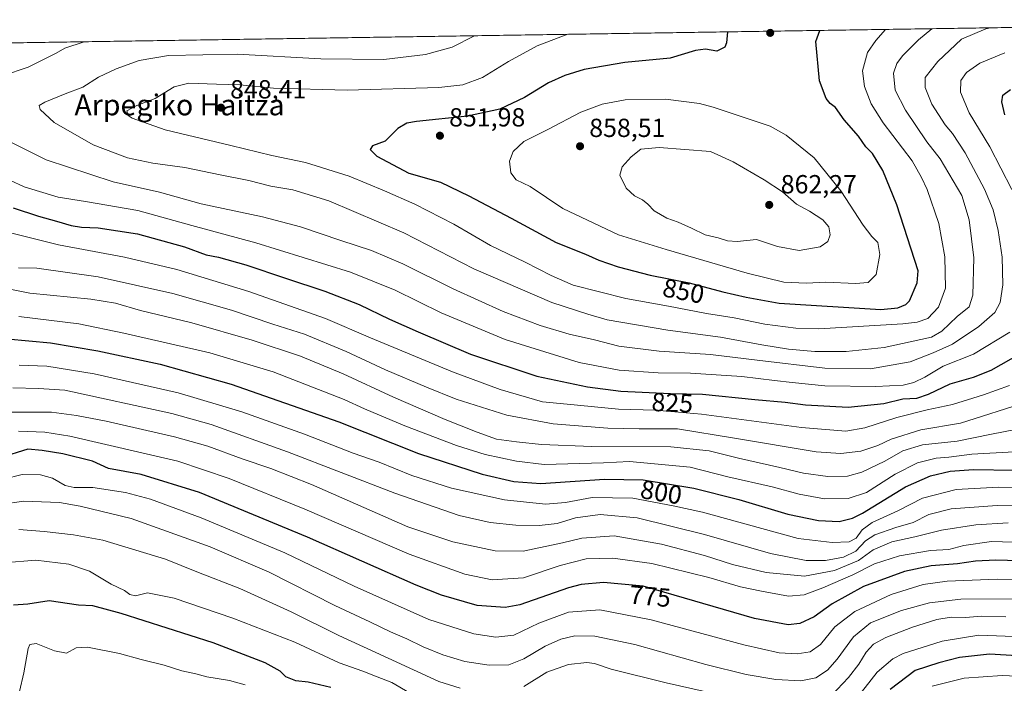
# Model space of a CAD drawing. Units: metres. Extents: x 603513 to 606943, y 4763916 to 4766282.
# Drawn here: x 606334 to 606711, y 4766028 to 4766282 of the extents above; entities that cross this region are included whole.
import ezdxf
from ezdxf.enums import TextEntityAlignment as Align

# ---------------------------------------------------------------- set-up
doc = ezdxf.new("R2010")
doc.units = ezdxf.units.M
doc.header["$MEASUREMENT"] = 0
for name, color, linetype, lineweight in [('Arbolado forestal CxS', 92, 'Continuous', 0), ('Comarca CxS', 21, 'Continuous', 0), ('Comunidad Autónoma CxS', 142, 'Continuous', 0), ('Curva de nivel maestra', 30, 'Continuous', 30), ('Curva de nivel normal', 30, 'Continuous', 0), ('Espacio natural protegido CxS', 121, 'Continuous', 0), ('Municipio CxS', 4, 'Continuous', 0), ('Provincia CxS', 1, 'Continuous', 0), ('Punto de cota en terreno', 7, 'Continuous', 0), ('Rótulo de curva de nivel directora', 7, 'Continuous', 0), ('Rótulo de punto de cota en terreno', 7, 'Continuous', 0), ('Texto cartográfico', 7, 'Continuous', 0)]:
    doc.layers.add(name, color=color, linetype=linetype, lineweight=lineweight)
doc.styles.add('Style-Arial', font='txt')

# ---------------------------------------------------------------- blocks, each defined once
blk = doc.blocks.new('*U5')
at = {"layer": 'Arbolado forestal CxS', "color": 92, "linetype": 'Continuous', "lineweight": 0}
blk.add_polyline3d([(604694.8973000003, 4766247.806, 701.0564000000013), (606907.1500000004, 4766281.869999999, 865.1922999999952), (606922.4464999996, 4765304.2742, 615.8181999999942)], dxfattribs=at)
blk = doc.blocks.new('5PATER')
at = {"layer": 'Punto de cota en terreno', "linetype": 'Continuous', "lineweight": 0}
h = blk.add_hatch(color=51, dxfattribs=at)
edge = h.paths.add_edge_path()
edge.add_ellipse((0, 0), major_axis=(-0.1095731443231308, -0.1110710700762829), ratio=0.9994222409660322, start_angle=0, end_angle=360)

msp = doc.modelspace()

# ---------------------------------------------------------------- linework, layer by layer
at = {"layer": 'Arbolado forestal CxS', "color": 92, "linetype": 'Continuous', "lineweight": 0, "extrusion": (-0.1176392325504852, -0.001811378302443975, 0.9930547466648444), "elevation": -79184.12413049124, "flags": 128}
msp.add_lwpolyline([(-4756373.059804212, 674784.3837028317), (-4756373.059804212, 675435.3359487812)], dxfattribs=at)
at = {"layer": 'Comarca CxS', "color": 21, "linetype": 'Continuous', "lineweight": 0, "flags": 128}
msp.add_lwpolyline([(604919.7992, 4763937.194299999), (603548.2100007918, 4763916.089982324), (603536.3893837609, 4764696.549428085), (603525.9455000013, 4765386.103200001), (603513.1700007931, 4766229.6099823), (606907.1500008191, 4766281.869982303), (606943.3500008179, 4763968.329982326), (605442.7544149919, 4763945.240808825)], close=True, dxfattribs=at)
at = {"layer": 'Comunidad Autónoma CxS', "color": 142, "linetype": 'Continuous', "lineweight": 0, "flags": 128}
msp.add_lwpolyline([(604919.7992, 4763937.194299999), (603548.2100007918, 4763916.089982324), (603536.3893837609, 4764696.549428085), (603525.9455000013, 4765386.103200001), (603513.1700007931, 4766229.6099823), (606907.1500008191, 4766281.869982303), (606943.3500008179, 4763968.329982326), (605442.7544149919, 4763945.240808825)], close=True, dxfattribs=at)
at = {"layer": 'Curva de nivel maestra', "color": 30, "linetype": 'Continuous', "lineweight": 30, "flags": 128}
for points, elevation in [([(606605.0898000002, 4766277.218900001), (606604.6299999999, 4766272.9901), (606604.0599999996, 4766271.300100001), (606600.9800000006, 4766269.800100001), (606596.6100000005, 4766270.5701), (606592.8399999999, 4766270.0601), (606583.04, 4766267.140100001), (606565.7199999997, 4766265.440099999), (606550.1399999997, 4766262.7501), (606542.75, 4766260.540100001), (606536.5300000003, 4766257.7601), (606527.2999999998, 4766252.1501), (606517.8499999996, 4766247.600099999), (606505.5199999996, 4766244.940099999), (606486.0099999999, 4766242.950099999), (606482.29, 4766242.280099999), (606478.8200000003, 4766240.2301), (606474.0199999996, 4766235.440099999), (606469.1100000005, 4766233.600099999), (606468.2699999996, 4766232.170100001), (606470.8200000003, 4766229.610099999), (606483.0999999996, 4766223.0801), (606495.1600000003, 4766219.7301), (606505.9800000006, 4766214.5101), (606522.2699999996, 4766205.880100001), (606539.4100000003, 4766196.5801), (606550.7199999997, 4766192.1601), (606555.7999999998, 4766189.870100001), (606563.1299999999, 4766187.300100001), (606575.4699999997, 4766184.050100001), (606590.3600000005, 4766181.210100001), (606603.2599999999, 4766177.690099999), (606612.2000000002, 4766175.6601), (606624.7999999998, 4766173.440099999), (606663.6900000004, 4766171.0001), (606670.2100000001, 4766171.5601), (606673.3399999999, 4766172.840100001), (606674.6600000003, 4766174.2501), (606677.6399999997, 4766181.120100001), (606678.0199999996, 4766185.720100001), (606669.9000000004, 4766211.0601), (606664.5300000003, 4766224.120100001), (606660.4800000006, 4766230.6801), (606658.0099999999, 4766233.2601), (606655.1299999999, 4766237.290100001), (606649.7000000002, 4766243.520099999), (606646.3200000003, 4766248.2601), (606644.3200000003, 4766249.850099999), (606642.7599999999, 4766251.7601), (606640.2000000002, 4766258.530099999), (606638.8799999999, 4766273.5101), (606640.3877999998, 4766277.762399999)], 850), ([(606711.2400000002, 4766245.460100001), (606710.0800000001, 4766250.440099999), (606710.4000000004, 4766252.9801), (606713.3799999999, 4766255.1601)], 825), ([(606331.5499999998, 4766209.8101), (606341.2100000001, 4766206.640100001), (606348.2000000002, 4766204.800100001), (606353.7599999999, 4766203.120100001), (606357.7800000003, 4766202.460100001), (606364.0999999996, 4766202.220100001), (606379.1100000005, 4766199.9301), (606397.1399999997, 4766194.920100001), (606405.5099999999, 4766191.840100001), (606410.1200000001, 4766190.960100001), (606420.6399999997, 4766188.100099999), (606435.7999999998, 4766182.9301), (606450.8600000005, 4766178.0001), (606464.0300000003, 4766172.840100001), (606475.5999999996, 4766167.2601), (606486.6500000004, 4766162.420100001), (606506.7000000002, 4766153.850099999), (606532, 4766145.4801), (606551.4600000001, 4766141.3201), (606564.1699999999, 4766139.6601), (606583.1699999999, 4766138.850099999), (606595.5, 4766138.540100001), (606615.5, 4766136.540100001), (606627.1600000003, 4766135.5001), (606634.8399999999, 4766134.460100001), (606651.2000000002, 4766133.630100001), (606664.8300000001, 4766135.020099999), (606672.1299999999, 4766136.720100001), (606677.54, 4766137.0801), (606682.0199999996, 4766138.520099999), (606690.3099999996, 4766142.460100001), (606699.2400000002, 4766145.0101), (606706.0099999999, 4766147.7301), (606717.5099999999, 4766154.2601)], 825), ([(606329.2199999997, 4766159.800100001), (606345.8300000001, 4766158.1801), (606363.9900000002, 4766155.170100001), (606387.8600000005, 4766150.0601), (606415.0300000003, 4766142.390100001), (606456.2400000002, 4766127.940099999), (606486.6799999997, 4766115.8201), (606511.0999999996, 4766107.920100001), (606523.25, 4766105.100099999), (606533.5899999999, 4766104.340100001), (606557.9400000004, 4766105.970100001), (606572.7599999999, 4766105.7401), (606592.1900000004, 4766102.5601), (606609.4199999999, 4766098.280099999), (606628.1600000003, 4766092.6801), (606639.8300000001, 4766090.220100001), (606647.8200000003, 4766089.780099999), (606652.9000000004, 4766091.0801), (606656.7199999997, 4766093.040100001), (606673.1600000003, 4766103.0701), (606682.7000000002, 4766107.3201), (606690.2599999999, 4766109.100099999), (606699.2300000006, 4766109.7401), (606714.6799999997, 4766109.530099999)], 800), ([(606721.1399999997, 4766074.640100001), (606707.7699999996, 4766075.020099999), (606699.9900000002, 4766074.640100001), (606693.1299999999, 4766073.630100001), (606682.9600000001, 4766072.9001), (606672.7800000003, 4766070.670100001), (606657.0800000001, 4766064.9101), (606645.1200000001, 4766058.2601), (606638.1600000003, 4766053.300100001), (606632.6699999999, 4766050.800100001), (606628.2000000002, 4766050.300100001), (606615.3700000001, 4766052.7501), (606572.6900000004, 4766065.040100001), (606557.5499999998, 4766066.4801), (606548.9600000001, 4766065.7601), (606544.1699999999, 4766064.420100001), (606525.5099999999, 4766057.9301), (606519.8700000001, 4766056.950099999), (606509.1799999997, 4766057.710100001), (606495.5300000003, 4766061.690099999), (606485.8600000005, 4766065.4901), (606444.2300000006, 4766083.860099999), (606402.9500000002, 4766100.960100001), (606380.5999999996, 4766107.860099999), (606368.0999999996, 4766110.130100001), (606361.9600000001, 4766112.890100001), (606350.5800000001, 4766115.710100001), (606342.6299999999, 4766116.960100001), (606337.1900000004, 4766117.4901), (606326.5499999998, 4766114.200099999)], 775.0000000000001), ([(606453.1399999997, 4766026.300100001), (606444.5099999999, 4766028.340100001), (606439.7400000002, 4766028.9001), (606435.9600000001, 4766030.370100001), (606433.7400000002, 4766032.5701), (606428.0199999996, 4766035.7601), (606408.1699999999, 4766043.440099999), (606372.9100000003, 4766054.6501), (606362.0899999999, 4766057.5101), (606356.54, 4766057.860099999), (606345.3200000003, 4766059.450099999), (606337.1500000004, 4766058.1801), (606331.6699999999, 4766057.7501)], 750), ([(606715.9500000002, 4766038.420100001), (606705.3600000005, 4766039.100099999), (606693.8200000003, 4766037.840100001), (606685.9000000004, 4766035.7501), (606676.8200000003, 4766032.840100001), (606667.3099999996, 4766025.590100001)], 750)]:
    msp.add_lwpolyline(points, dxfattribs=dict(at, elevation=elevation))
at = {"layer": 'Curva de nivel normal', "color": 30, "linetype": 'Continuous', "lineweight": 0, "flags": 128}
for points, elevation in [([(606325.1799999997, 4766237.619999999), (606344.2100000001, 4766228.210000001), (606369.8799999999, 4766219.869999999), (606387.6200000001, 4766215.880000001), (606403.54, 4766211.369999999), (606426.9800000006, 4766206.439999999), (606441.6299999999, 4766202.57), (606457, 4766197.34), (606468.7599999999, 4766193.52), (606480.7199999997, 4766188.449999999), (606499.9500000002, 4766178.890000001), (606519.0999999996, 4766170.199999999), (606533.2599999999, 4766164.82), (606544.3899999997, 4766161.539999999), (606554.1399999997, 4766159.300000001), (606563.4500000002, 4766156.939999999), (606578.8399999999, 4766155.01), (606598.5, 4766153.74), (606616.3399999999, 4766151.539999999), (606642.2599999999, 4766148.539999999), (606659.7999999998, 4766148.289999999), (606674.9199999999, 4766150.949999999), (606683.8200000003, 4766154.390000001), (606691.1600000003, 4766157.689999999), (606701.2000000002, 4766164.480000001), (606707.3799999999, 4766169.850000001), (606709.4600000001, 4766173.640000001), (606710.4800000006, 4766180.449999999), (606710.1399999997, 4766190.99), (606708.6799999997, 4766201.199999999), (606706.6900000004, 4766209.119999999), (606703.4199999999, 4766217.07), (606695.9600000001, 4766230.980000001), (606691.1500000004, 4766238.310000001), (606688.4000000004, 4766241.65), (606683.2400000002, 4766249.57), (606680.7000000002, 4766255.869999999), (606680.6900000004, 4766259.699999999), (606685.5800000001, 4766265.82), (606694.6200000001, 4766274.369999999), (606703.9000000004, 4766278.359999999), (606705.6671000002, 4766278.7676)], 835), ([(606508.1231000006, 4766275.7258), (606499.5800000001, 4766271.369999999), (606489.3899999997, 4766268.609999999), (606473.5099999999, 4766266.65), (606449.3300000001, 4766266.83), (606417.2999999998, 4766268.619999999), (606391.0800000001, 4766268.15), (606379.7800000003, 4766266.199999999), (606370.9699999997, 4766263.08), (606364.2300000006, 4766259.82), (606358.2100000001, 4766256.08), (606351.54, 4766253.560000001), (606343.7300000006, 4766250.359999999), (606341.5, 4766248.980000001), (606341.9600000001, 4766247.539999999), (606347.2400000002, 4766242.550000001), (606362.1399999997, 4766234), (606375.3399999999, 4766229.01), (606385, 4766226.980000001), (606397.2300000006, 4766225.33), (606410.7599999999, 4766222.460000001), (606421.7300000006, 4766220.34), (606430.2199999997, 4766218.210000001), (606438.5999999996, 4766216.810000001), (606452.3799999999, 4766212.560000001), (606481.0800000001, 4766200.27), (606507.8600000005, 4766186.58), (606537.7400000002, 4766173.67), (606551.5700000003, 4766169.130000001), (606558.9500000002, 4766167.07), (606582.1900000004, 4766163.039999999), (606602.4000000004, 4766160.369999999), (606618.2100000001, 4766157.380000001), (606628.3600000005, 4766155.789999999), (606638.4100000003, 4766154.859999999), (606650.4800000006, 4766154.83), (606665.04, 4766156.439999999), (606683.1200000001, 4766160.430000001), (606687.0199999996, 4766162.66), (606692.9600000001, 4766168.32), (606697.4900000002, 4766172.02), (606699, 4766176.449999999), (606699.3200000003, 4766190.720000001), (606697.5700000003, 4766205.33), (606694.6799999997, 4766214.619999999), (606686.4400000004, 4766228.609999999), (606681.3499999996, 4766235.180000001), (606673.1399999997, 4766247.189999999), (606669.2000000002, 4766254.939999999), (606668.54, 4766261.369999999), (606669.8899999997, 4766265.17), (606671.9699999997, 4766267.980000001), (606678.1100000005, 4766274.119999999), (606683.2122999998, 4766278.421800001)], 840), ([(606543.9154000003, 4766276.276900001), (606532.1699999999, 4766271.869999999), (606521.1799999997, 4766265.810000001), (606511.1799999997, 4766259.74), (606503.6500000004, 4766256.980000001), (606494.5300000003, 4766255.960000001), (606459.4100000003, 4766254.869999999), (606431.1799999997, 4766255.680000001), (606418.2999999998, 4766256.92), (606409.3600000005, 4766257.189999999), (606398.8499999996, 4766257.640000001), (606393.2599999999, 4766256.140000001), (606385.9600000001, 4766251.66), (606378.8600000005, 4766249.050000001), (606375.1200000001, 4766246.99), (606375.6399999997, 4766245.220000001), (606377.1500000004, 4766244.140000001), (606389.7699999996, 4766239.689999999), (606414.9600000001, 4766233.720000001), (606430.5499999998, 4766229.859999999), (606443.4600000001, 4766227.210000001), (606460.2400000002, 4766222.02), (606473.7000000002, 4766216.350000001), (606485.2999999998, 4766211.33), (606500.2999999998, 4766203.630000001), (606514.3399999999, 4766195.480000001), (606527.5899999999, 4766189.060000001), (606537.54, 4766184.01), (606545.9400000004, 4766180.289999999), (606566.1699999999, 4766175.230000001), (606582.5, 4766172.230000001), (606597, 4766169.4), (606607.5999999996, 4766167.810000001), (606619.2800000003, 4766165.32), (606631.1699999999, 4766163.76), (606639.9900000002, 4766163.539999999), (606672.0999999996, 4766165.42), (606677.7000000002, 4766166.08), (606681.7100000001, 4766167.550000001), (606685.8399999999, 4766171.9), (606688.5300000003, 4766179.07), (606688.2300000006, 4766191.130000001), (606685.8799999999, 4766203.9), (606681.4100000003, 4766216.83), (606679.2599999999, 4766221.42), (606675.75, 4766227.869999999), (606664.6600000003, 4766242.34), (606659.9800000006, 4766249.65), (606657.5, 4766256.310000001), (606656.7199999997, 4766262.310000001), (606658.6600000003, 4766269.289999999), (606661.8099999996, 4766273.869999999), (606665.4748000001, 4766278.148700001)], 845), ([(606358.8102000002, 4766273.426700001), (606351.2999999998, 4766270.930000001), (606348.0899999999, 4766269.039999999), (606337.3099999996, 4766263.710000001), (606327.5499999998, 4766260.369999999)], 835), ([(606713.8600000005, 4766216.92), (606705.4800000006, 4766233.230000001), (606697.5199999996, 4766246.189999999), (606694.1699999999, 4766254.130000001), (606694.4000000004, 4766258.65), (606696.5300000003, 4766261.630000001), (606701.6799999997, 4766265.180000001), (606711.1900000004, 4766269.17)], 830), ([(606581.2999999998, 4766251.5), (606565.8200000003, 4766251.17), (606557.04, 4766249.600000001), (606548.8200000003, 4766246.42), (606536.2800000003, 4766239.789999999), (606527.1100000005, 4766235.32), (606522.9500000002, 4766231.480000001), (606521.54, 4766227.67), (606522.1399999997, 4766223.27), (606524.0800000001, 4766220.550000001), (606529.5300000003, 4766218), (606541.9900000002, 4766209.619999999), (606563.3600000005, 4766199.57), (606581.5, 4766193.9), (606612.54, 4766184.9), (606626.6200000001, 4766181.480000001), (606635.1900000004, 4766181.02), (606642.6399999997, 4766181.42), (606654.04, 4766180.91), (606658.8799999999, 4766181.27), (606661.8799999999, 4766184.32), (606663.3200000003, 4766191.99), (606662.5499999998, 4766196.640000001), (606660.2400000002, 4766198.92), (606657, 4766203.300000001), (606648.4699999997, 4766216.42), (606638.2699999996, 4766229.02), (606627.4299999997, 4766237.630000001), (606621.4100000003, 4766241.119999999), (606599.5300000003, 4766248.34), (606594.2800000003, 4766249.800000001), (606581.2999999998, 4766251.5)], 855), ([(606578.8399999999, 4766232.960000001), (606571.8399999999, 4766232.310000001), (606568.1699999999, 4766229.439999999), (606564.6699999999, 4766225.58), (606563.8399999999, 4766222.32), (606566.2199999997, 4766217.380000001), (606569.4400000004, 4766214.460000001), (606572.4600000001, 4766212.930000001), (606574.5300000003, 4766211.24), (606576.9000000004, 4766208.720000001), (606581.79, 4766205.890000001), (606586.2000000002, 4766204.42), (606591.29, 4766202.109999999), (606596.4199999999, 4766199.58), (606601.4500000002, 4766198.449999999), (606605, 4766197.199999999), (606608.7199999997, 4766197.039999999), (606616.0899999999, 4766197.779999999), (606624.1600000003, 4766195.060000001), (606632.4199999999, 4766193.51), (606640.4400000004, 4766194.970000001), (606643.4800000006, 4766197.050000001), (606644.2999999998, 4766199.550000001), (606643.8399999999, 4766202.66), (606641.5, 4766205.33), (606636.3799999999, 4766208.539999999), (606631.4400000004, 4766211.26), (606626.1399999997, 4766215.970000001), (606619.0899999999, 4766220.58), (606607.2400000002, 4766227.52), (606598.5700000003, 4766231.380000001), (606578.8399999999, 4766232.960000001)], 860), ([(606324.6900000004, 4766223.060000001), (606335.8099999996, 4766217.930000001), (606348.7999999998, 4766213.9), (606359.2199999997, 4766212.33), (606379.3399999999, 4766208.789999999), (606400.0199999996, 4766203.050000001), (606424.4600000001, 4766196.539999999), (606460.7699999996, 4766185.24), (606477.7800000003, 4766178.4), (606495.4699999997, 4766169.630000001), (606519.8700000001, 4766159.449999999), (606548.2800000003, 4766150.619999999), (606563.5300000003, 4766147.710000001), (606578.5, 4766146.710000001), (606590.9199999999, 4766146.560000001), (606610.5, 4766145.369999999), (606622.9800000006, 4766143.730000001), (606629.7699999996, 4766143.07), (606642.2800000003, 4766141.710000001), (606661.8600000005, 4766141.439999999), (606672.2300000006, 4766142.050000001), (606676.3200000003, 4766142.99), (606680.5800000001, 4766145.100000001), (606687.54, 4766149.26), (606699.1399999997, 4766153.880000001), (606713.0999999996, 4766162.33)], 830), ([(606315.6100000005, 4766203.970000001), (606348.8700000001, 4766195.74), (606374.2100000001, 4766191.050000001), (606394.2000000002, 4766186.25), (606421.8499999996, 4766177.890000001), (606451.1699999999, 4766167.539999999), (606468.3300000001, 4766160.08), (606499.7199999997, 4766147.100000001), (606518.0599999996, 4766140.300000001), (606534.2400000002, 4766135.600000001), (606543.5999999996, 4766134.789999999), (606563.2800000003, 4766132.779999999), (606577.4600000001, 4766132.480000001), (606595.1100000005, 4766130.970000001), (606633.3799999999, 4766125.779999999), (606650.3499999996, 4766124.449999999), (606657.6200000001, 4766125.619999999), (606669.7999999998, 4766129.609999999), (606681.4800000006, 4766132.619999999), (606691.1200000001, 4766134.550000001), (606703.0099999999, 4766138.34), (606712.9699999997, 4766141.9)], 820.0000000000001), ([(606333.6399999997, 4766186.960000001), (606340.6699999999, 4766186.779999999), (606364.0999999996, 4766183.52), (606392.7400000002, 4766177.050000001), (606415.1799999997, 4766170.74), (606431, 4766165.41), (606443.0499999998, 4766161.52), (606459.0999999996, 4766154.91), (606474.1200000001, 4766147.930000001), (606489.75, 4766141.289999999), (606501.1100000005, 4766136.619999999), (606520.54, 4766130.49), (606538.2699999996, 4766127.24), (606559.2000000002, 4766125.539999999), (606571.1699999999, 4766125.27), (606585.9000000004, 4766125.289999999), (606607.7400000002, 4766121.720000001), (606639.0199999996, 4766116.439999999), (606648.4500000002, 4766115.859999999), (606656.1299999999, 4766116.720000001), (606662.6100000005, 4766118.9), (606667.6799999997, 4766121.4), (606679.0599999996, 4766124.890000001), (606694.1699999999, 4766127.439999999), (606719.8600000005, 4766135.66)], 815), ([(606322.54, 4766180.24), (606337.9000000004, 4766177.27), (606361.3200000003, 4766174.960000001), (606370.79, 4766173.430000001), (606380.3099999996, 4766170.560000001), (606400.0099999999, 4766165.800000001), (606423.0700000003, 4766159.230000001), (606441.5199999996, 4766153.050000001), (606457.8600000005, 4766146.32), (606477.1900000004, 4766137.41), (606496.9100000003, 4766128.84), (606509.2599999999, 4766124.060000001), (606516.6200000001, 4766121.310000001), (606524.2100000001, 4766120.350000001), (606533.8600000005, 4766119.27), (606553.0999999996, 4766118.550000001), (606583.3899999997, 4766118.380000001), (606598.04, 4766116.84), (606609.1799999997, 4766114.029999999), (606625.0599999996, 4766110.560000001), (606634.1600000003, 4766108.33), (606643.4299999997, 4766107.02), (606650.9600000001, 4766107.119999999), (606656.4199999999, 4766108.689999999), (606665.3200000003, 4766112.890000001), (606672.1500000004, 4766116.9), (606679.6500000004, 4766119.199999999), (606692.9299999997, 4766120.529999999), (606706.04, 4766123.220000001), (606715.9000000004, 4766125.140000001)], 810), ([(606714.7300000006, 4766116.460000001), (606698.5700000003, 4766115.65), (606689.8099999996, 4766114.470000001), (606684.8600000005, 4766114.050000001), (606677.75, 4766112.230000001), (606669.1799999997, 4766107.890000001), (606658.2199999997, 4766100.939999999), (606651.2599999999, 4766098.57), (606642.1600000003, 4766098.5), (606632.4900000002, 4766100.230000001), (606622.1299999999, 4766103.039999999), (606605.1200000001, 4766106.92), (606590.75, 4766110.680000001), (606567.5, 4766112.77), (606557.5, 4766112.34), (606534.8399999999, 4766111.680000001), (606524.29, 4766112.949999999), (606512.2999999998, 4766115.52), (606501.2800000003, 4766118.890000001), (606481.4600000001, 4766126.480000001), (606466.0499999998, 4766132.890000001), (606458.2599999999, 4766136.5), (606431.0999999996, 4766147.119999999), (606406.8700000001, 4766154.390000001), (606373.8799999999, 4766161.869999999), (606356.7599999999, 4766165.49), (606333.7199999997, 4766168.230000001)], 805), ([(606333.8600000005, 4766149.65), (606344.4800000006, 4766149.26), (606362.5800000001, 4766146.369999999), (606394.7000000002, 4766139.050000001), (606419.1299999999, 4766131.800000001), (606443.1500000004, 4766123.199999999), (606461.79, 4766116.029999999), (606471.6299999999, 4766112.49), (606484.1799999997, 4766107.439999999), (606499.4299999997, 4766102.619999999), (606519.6200000001, 4766098.109999999), (606535.3600000005, 4766096.49), (606543.04, 4766097.119999999), (606553.25, 4766098.970000001), (606568.7999999998, 4766098.74), (606584.2400000002, 4766095.810000001), (606595.5, 4766093.369999999), (606632.0999999996, 4766083.33), (606645.1200000001, 4766081.789999999), (606651.5800000001, 4766082.039999999), (606654.2300000006, 4766083.5), (606656.5499999998, 4766086.680000001), (606660.4100000003, 4766089.480000001), (606670.2199999997, 4766093.869999999), (606679.6600000003, 4766098.730000001), (606692.6200000001, 4766102.039999999), (606708.7800000003, 4766102.930000001), (606719.54, 4766102.859999999)], 795), ([(606719.9600000001, 4766096.050000001), (606708.2300000006, 4766095.970000001), (606690.6200000001, 4766094.67), (606682.0999999996, 4766092.52), (606676.1500000004, 4766089.480000001), (606669.4800000006, 4766087.5), (606661.4800000006, 4766084.789999999), (606657.8200000003, 4766082.480000001), (606654.1500000004, 4766078.5), (606649.4900000002, 4766076.15), (606642.4900000002, 4766074.850000001), (606635.1600000003, 4766074.960000001), (606621.5199999996, 4766077.560000001), (606596.1699999999, 4766084.9), (606570.4400000004, 4766091.279999999), (606556.3399999999, 4766092.57), (606546.7800000003, 4766091.180000001), (606539.8700000001, 4766089.09), (606532.9000000004, 4766088.26), (606524.04, 4766088.4), (606514.2199999997, 4766089.460000001), (606502.3600000005, 4766092.180000001), (606477.7400000002, 4766100.640000001), (606436.5700000003, 4766116.5), (606407.3799999999, 4766126.92), (606392.2599999999, 4766131.220000001), (606351.3399999999, 4766140.130000001), (606341.2999999998, 4766140.710000001), (606331.4800000006, 4766140.949999999)], 790), ([(606328.5499999998, 4766131.699999999), (606346.2100000001, 4766131.720000001), (606355.8799999999, 4766130.34), (606367.2100000001, 4766128.24), (606393.2699999996, 4766122.24), (606406.1299999999, 4766118.66), (606419.1799999997, 4766113.82), (606430.1699999999, 4766110.140000001), (606445.7699999996, 4766104), (606482.6399999997, 4766087.74), (606499.8700000001, 4766082.029999999), (606516.0899999999, 4766078.59), (606526.7599999999, 4766078.460000001), (606541.8399999999, 4766081.609999999), (606549.2100000001, 4766083.51), (606561.6600000003, 4766084.32), (606579.7999999998, 4766081.180000001), (606596.1900000004, 4766076.810000001), (606606.9400000004, 4766073.34), (606619.7699999996, 4766070.34), (606634.4800000006, 4766068.960000001), (606646.0300000003, 4766071.039999999), (606655.1500000004, 4766074.92), (606660.7400000002, 4766078.939999999), (606667.9100000003, 4766082.109999999), (606676.7599999999, 4766083.91), (606686.9100000003, 4766086.550000001), (606700.1500000004, 4766088.600000001), (606712.4800000006, 4766089.32)], 785), ([(606333.5599999996, 4766124.350000001), (606343.6900000004, 4766123.99), (606353.2800000003, 4766122.460000001), (606394.5700000003, 4766112.980000001), (606414.3200000003, 4766106.33), (606443.29, 4766094.529999999), (606483.1900000004, 4766077.380000001), (606504.54, 4766069.630000001), (606514.9699999997, 4766067.49), (606526.8799999999, 4766068.300000001), (606540.9800000006, 4766072.960000001), (606550.9400000004, 4766075.560000001), (606561.1600000003, 4766075.779999999), (606576.0499999998, 4766073.75), (606597.8200000003, 4766068.430000001), (606609.9900000002, 4766064.84), (606618.04, 4766063.220000001), (606628.3499999996, 4766061.289999999), (606634.4299999997, 4766061.76), (606641.4900000002, 4766064.42), (606652.9600000001, 4766069.41), (606661.3399999999, 4766073.65), (606670.8600000005, 4766076.75), (606682.79, 4766078.76), (606689.8200000003, 4766079.140000001), (606695.4600000001, 4766080.66), (606706.0599999996, 4766082.189999999), (606718.6399999997, 4766081.84)], 780), ([(606328.04, 4766105.99), (606335.0599999996, 4766107.859999999), (606342.0800000001, 4766107.710000001), (606346.5800000001, 4766106.369999999), (606351.5199999996, 4766103.560000001), (606354.9400000004, 4766102.82), (606362.1100000005, 4766102.82), (606374.5999999996, 4766100.99), (606384.2100000001, 4766098.42), (606403.5499999998, 4766091.199999999), (606435.5800000001, 4766077.800000001), (606462.1299999999, 4766065.109999999), (606490.7400000002, 4766052.359999999), (606507.9400000004, 4766046.779999999), (606516.3300000001, 4766045.51), (606523.2400000002, 4766046.359999999), (606532.7999999998, 4766050.9), (606544.1500000004, 4766055.17), (606556.1900000004, 4766056.029999999), (606575.7599999999, 4766052.26), (606611.2300000006, 4766042.59), (606624.7699999996, 4766039.539999999), (606631.7100000001, 4766039.230000001), (606636.6399999997, 4766039.930000001), (606640.6100000005, 4766042.710000001), (606646.1500000004, 4766049.539999999), (606653.79, 4766055.449999999), (606667.7000000002, 4766061.880000001), (606679.9900000002, 4766065.77), (606689.0999999996, 4766066.970000001), (606708.2699999996, 4766067.800000001), (606725.5599999996, 4766067.65)], 770), ([(606714.7800000003, 4766060.26), (606694.3399999999, 4766060.109999999), (606682.3899999997, 4766058.76), (606671.5800000001, 4766055.779999999), (606659.7599999999, 4766051.029999999), (606653.2599999999, 4766045.74), (606647.04, 4766037.09), (606643.3399999999, 4766032.9), (606638.7999999998, 4766030.060000001), (606633.0599999996, 4766028.91), (606623.5300000003, 4766029.33), (606612.1600000003, 4766031.34), (606596.7000000002, 4766035.050000001), (606569.5700000003, 4766042.800000001), (606554.2400000002, 4766045.970000001), (606546.5899999999, 4766046.060000001), (606541.2800000003, 4766044.859999999), (606535.25, 4766042.15), (606527.0999999996, 4766037.33), (606521.3399999999, 4766035.029999999), (606513.7999999998, 4766034.83), (606504.4699999997, 4766036.24), (606496.0099999999, 4766038.82), (606488.5099999999, 4766041.890000001), (606482.3099999996, 4766044.980000001), (606475.9600000001, 4766047.59), (606468.1600000003, 4766051.460000001), (606454.7599999999, 4766057.67), (606429.5199999996, 4766070.430000001), (606407.0300000003, 4766080.17), (606376.7199999997, 4766091.039999999), (606357.1699999999, 4766095.76), (606349.3399999999, 4766097.100000001), (606335.4800000006, 4766097.630000001), (606326.9199999999, 4766096.32)], 765), ([(606333.6799999997, 4766086.76), (606343.4199999999, 4766085.960000001), (606354.6600000003, 4766084.789999999), (606365.8600000005, 4766082.66), (606389.9299999997, 4766075.380000001), (606401.8200000003, 4766070.560000001), (606418.3600000005, 4766064.15), (606438, 4766055.310000001), (606456.2400000002, 4766046.24), (606475.1399999997, 4766037.59), (606494.54, 4766028.58), (606502.75, 4766026.050000001)], 760), ([(606488.5, 4766021.189999999), (606476.4900000002, 4766028.230000001), (606470.29, 4766030.680000001), (606465.4600000001, 4766032.5), (606456.3399999999, 4766035.74), (606439.4000000004, 4766043.609999999), (606415.7199999997, 4766052.880000001), (606393.1699999999, 4766060.5), (606382.9500000002, 4766062.529999999), (606378.4400000004, 4766061.350000001), (606376.2599999999, 4766061.859999999), (606374.1500000004, 4766063.460000001), (606369.0300000003, 4766065.869999999), (606360.8099999996, 4766070.84), (606352.8799999999, 4766073.470000001), (606340.2100000001, 4766075.08), (606327.8099999996, 4766073.99)], 755), ([(606644.8300000001, 4766023.180000001), (606651.3600000005, 4766030.119999999), (606655.2699999996, 4766035.199999999), (606658.1299999999, 4766039.869999999), (606660.9500000002, 4766042.91), (606665.5999999996, 4766045.49), (606675.8200000003, 4766049.380000001), (606685.2000000002, 4766052.32), (606690.6900000004, 4766053.16), (606696.2000000002, 4766053.15), (606702.2599999999, 4766053.619999999), (606711.5800000001, 4766053.310000001)], 760), ([(606718.04, 4766045.640000001), (606701.29, 4766046.300000001), (606687.2599999999, 4766044.060000001), (606672.25, 4766039.350000001), (606668.3600000005, 4766037.32), (606662.2999999998, 4766032.199999999), (606653.9800000006, 4766021.630000001)], 755), ([(606420.3899999997, 4766027.289999999), (606414.4199999999, 4766029), (606405.7400000002, 4766030.439999999), (606401.5300000003, 4766031.560000001), (606396.1900000004, 4766032.710000001), (606389.4199999999, 4766034.890000001), (606380.54, 4766037.050000001), (606372.3200000003, 4766039.350000001), (606360, 4766041.680000001), (606355.6900000004, 4766041.5), (606352.0199999996, 4766039.439999999), (606347.3399999999, 4766040.289999999), (606340.4299999997, 4766043.199999999), (606337.9400000004, 4766042.810000001), (606337.2599999999, 4766041.199999999), (606335.6100000005, 4766031.960000001), (606334.0599999996, 4766024.789999999)], 745), ([(606527, 4766026.65), (606535.8499999996, 4766032.119999999), (606544.1799999997, 4766035.130000001), (606551.1699999999, 4766035.850000001), (606554.1699999999, 4766035.449999999), (606560.5, 4766033.300000001), (606581.5, 4766028.08), (606596.8399999999, 4766024.609999999)], 760), ([(606734.8899999997, 4766029.710000001), (606710.1600000003, 4766030.880000001), (606695.5700000003, 4766029.83), (606683.4299999997, 4766026.869999999)], 745)]:
    msp.add_lwpolyline(points, dxfattribs=dict(at, elevation=elevation))
at = {"layer": 'Espacio natural protegido CxS', "color": 121, "linetype": 'Continuous', "lineweight": 0, "flags": 128}
msp.add_lwpolyline([(603513.1700007931, 4766229.6099823), (606907.1500008191, 4766281.869982303), (606943.3500008179, 4763968.329982326), (605442.7544149919, 4763945.240808825), (604919.7992, 4763937.194299999)], dxfattribs=at)
at = {"layer": 'Municipio CxS', "color": 4, "linetype": 'Continuous', "lineweight": 0, "flags": 128}
msp.add_lwpolyline([(604919.7992, 4763937.194299999), (603548.2100007918, 4763916.089982324), (603536.3893837609, 4764696.549428085), (603525.9455000013, 4765386.103200001), (603513.1700007931, 4766229.6099823), (606907.1500008191, 4766281.869982303), (606943.3500008179, 4763968.329982326), (605442.7544149919, 4763945.240808825)], close=True, dxfattribs=at)
at = {"layer": 'Provincia CxS', "color": 1, "linetype": 'Continuous', "lineweight": 0, "flags": 128}
msp.add_lwpolyline([(604919.7992, 4763937.194299999), (603548.2100007918, 4763916.089982324), (603536.3893837609, 4764696.549428085), (603525.9455000013, 4765386.103200001), (603513.1700007931, 4766229.6099823), (606907.1500008191, 4766281.869982303), (606943.3500008179, 4763968.329982326), (605442.7544149919, 4763945.240808825)], close=True, dxfattribs=at)

# ---------------------------------------------------------------- block references
at = {"layer": 'Arbolado forestal CxS', "color": 92, "linetype": 'Continuous', "lineweight": 0}
msp.add_blockref('*U5', (0, 0), dxfattribs=at)
at = {"layer": 'Punto de cota en terreno', "color": 7, "linetype": 'Continuous', "lineweight": 0, "xscale": 10, "yscale": 10, "zscale": 10}
for p in [(606621.3799999999, 4766276.83, 850.8099999999978), (606411.1100000005, 4766248.210000001, 848.4100000000036), (606494.9400000004, 4766237.480000001, 851.9799999999959), (606548.5800000001, 4766233.449999999, 858.5099999999949), (606621, 4766211, 862.2700000000042)]:
    msp.add_blockref('5PATER', p, dxfattribs=at)

# ---------------------------------------------------------------- texts
at = {"layer": 'Rótulo de curva de nivel directora', "color": 7, "linetype": 'Continuous', "lineweight": 0, "style": 'Style-Arial'}
for s, rotation, p in [('850', 349.2015576163941, (606588.1913308641, 4766178.035018527)), ('825', 357.5587044348889, (606583.9106502577, 4766135.289397285)), ('800', 350.7051333475196, (606579.6443133976, 4766101.032902158)), ('775', 354.5667716834151, (606575.4225747784, 4766061.236627095))]:
    msp.add_text(s, height=7.000000000000002, rotation=rotation, dxfattribs=at).set_placement(p, align=Align.MIDDLE_CENTER)
at = {"layer": 'Rótulo de punto de cota en terreno', "color": 7, "linetype": 'Continuous', "lineweight": 0, "style": 'Style-Arial'}
for s, p in [('848,41', (606414.6377999998, 4766251.7378)), ('851,98', (606498.4677999998, 4766241.0078)), ('858,51', (606552.1078000005, 4766236.977800001)), ('862,27', (606625.4096999997, 4766215.409700001))]:
    msp.add_text(s, height=7.000000000000002, dxfattribs=at).set_placement(p)
at = {"layer": 'Texto cartográfico', "color": 7, "linetype": 'Continuous', "lineweight": 0, "style": 'Style-Arial'}
msp.add_text('Arpegiko Haitza', height=8, dxfattribs=at).set_placement((606395.261823171, 4766249.270149999), align=Align.MIDDLE_CENTER)

doc.saveas('drawing.dxf')
